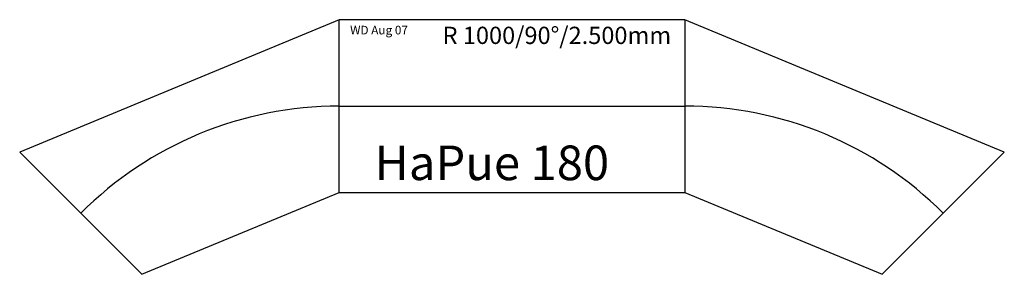
# Model space of a CAD drawing. Extents: x -924 to 1924, y -486 to 250.
import ezdxf

# ---------------------------------------------------------------- set-up
doc = ezdxf.new("R2010")
doc.units = 0
doc.header["$MEASUREMENT"] = 0
doc.layers.get('0').update_dxf_attribs({"linetype": 'CONTINUOUS'})
doc.styles.get("Standard").update_dxf_attribs({"font": 'ARIAL.TTF', "height": 100})

msp = doc.modelspace()

# ---------------------------------------------------------------- linework, layer by layer
for p, q in [((0, 250), (-923.9, -132.7)), ((1000, 250), (0, 250)), ((0, -250), (0, 250)), ((1923.9, -132.7), (1000, 250)), ((1000, 250), (1000, -250)), ((0, 0), (1000, 0)), ((-923.9, -132.7), (-570.3, -486.2)), ((1570.3, -486.2), (1923.9, -132.7)), ((-570.3, -486.2), (0, -250)), ((0, -250), (1000, -250)), ((1000, -250), (1570.3, -486.2))]:
    msp.add_line(p, q)
for centre, start, end in [((0, -1056.6), 90, 135), ((1000, -1056.6), 45, 90)]:
    msp.add_arc(centre, 1056.6, start, end)

# ---------------------------------------------------------------- texts
at = {"color": 2, "linetype": 'CONTINUOUS'}
msp.add_text('WD Aug 07', height=25, dxfattribs=at).set_placement((31.8, 207.4))
at = {"linetype": 'CONTINUOUS'}
for s, height, p in [('R 1000/90°/2.500mm', 50, (299.2, 179.7)), ('HaPue 180', 100, (102.4, -213.9))]:
    msp.add_text(s, height=height, dxfattribs=at).set_placement(p)

doc.saveas('drawing.dxf')
